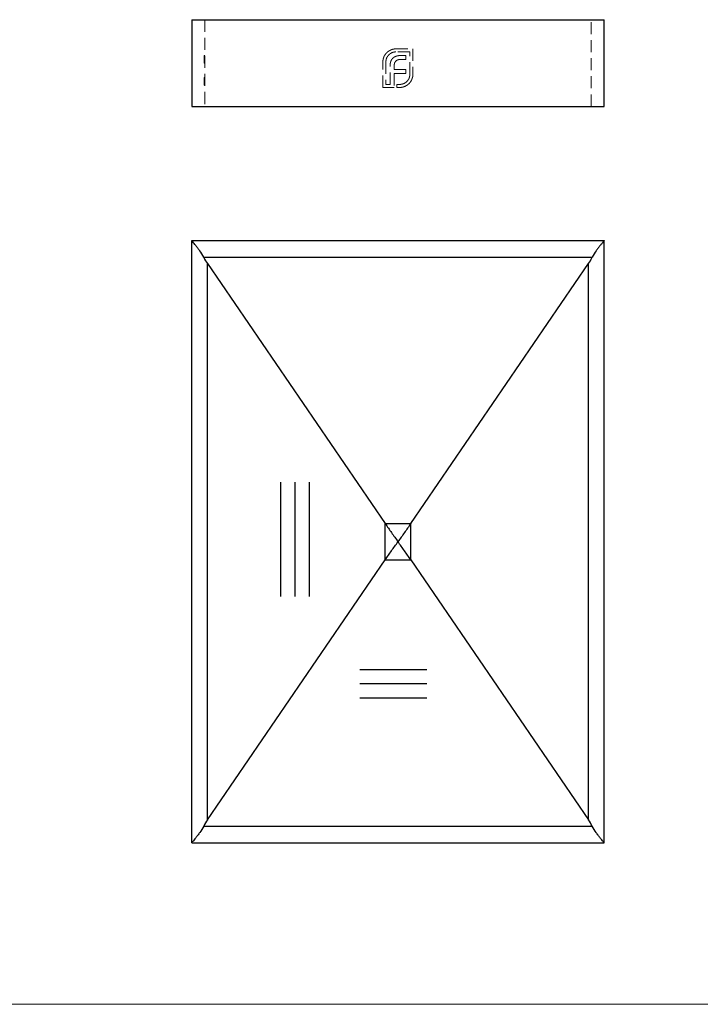
# Model space of a CAD drawing. Units: millimetres. Extents: x 5 to 292, y 5 to 205.
# Drawn here: x 77 to 148, y 5 to 109 of the extents above; entities that cross this region are included whole.
import ezdxf

# ---------------------------------------------------------------- set-up
doc = ezdxf.new("R2010")
doc.units = ezdxf.units.MM
doc.linetypes.add('HIDDEN', pattern=[1.905, 1.27, -0.635])
doc.layers.add('FORMAT', color=7, linetype='Continuous')

msp = doc.modelspace()

# ---------------------------------------------------------------- linework, layer by layer
at = {"color": 7, "linetype": 'Continuous', "lineweight": 25}
for p, q in [((94.88, 108.83), (138.38, 108.83)), ((94.88, 108.83), (94.88, 99.69)), ((138.38, 99.69), (138.38, 108.83)), ((94.88, 99.69), (138.38, 99.69)), ((94.88, 22.03), (94.88, 85.53)), ((94.88, 85.53), (138.38, 85.53)), ((138.38, 22.03), (138.38, 85.53)), ((96.15, 83.78), (137.1, 83.78)), ((96.54, 83.11), (115.29, 55.69)), ((96.54, 24.46), (96.54, 83.11)), ((117.97, 55.69), (136.72, 83.11)), ((136.72, 24.46), (136.72, 83.11)), ((115.29, 55.69), (117.97, 55.69)), ((115.29, 51.88), (115.29, 55.69)), ((117.97, 51.88), (117.97, 55.69)), ((96.54, 24.46), (115.29, 51.88)), ((115.29, 51.88), (117.97, 51.88)), ((117.97, 51.88), (136.72, 24.46)), ((96.15, 23.79), (137.1, 23.79)), ((94.88, 22.03), (138.38, 22.03))]:
    msp.add_line(p, q, dxfattribs=at)
at = {"color": 7, "linetype": 'HIDDEN', "lineweight": 18}
for p, q in [((94.88, 108.83), (138.38, 108.83)), ((96.28, 108.83), (136.98, 108.83)), ((96.28, 108.83), (96.28, 99.69)), ((136.98, 99.69), (136.98, 108.83)), ((96.18, 105.05), (96.18, 105.07)), ((96.18, 105.07), (96.28, 105.07)), ((96.18, 104.26), (96.18, 105.05)), ((96.18, 105.05), (96.28, 105.05)), ((96.18, 104.97), (96.28, 104.97)), ((116.41, 105.75), (118.2, 105.75)), ((117.88, 105.43), (116.41, 105.43)), ((116.98, 105.06), (117.46, 105.06)), ((117.46, 105.06), (117.46, 104.64)), ((117.88, 103.07), (117.88, 105.43)), ((118.2, 105.75), (118.2, 103.07)), ((96.18, 104.85), (96.28, 104.85)), ((96.18, 104.84), (96.28, 104.84)), ((96.18, 104.82), (96.28, 104.82)), ((96.18, 104.78), (96.28, 104.78)), ((96.18, 104.74), (96.28, 104.74)), ((96.18, 104.74), (96.28, 104.74)), ((96.18, 104.74), (96.28, 104.74)), ((96.18, 104.73), (96.28, 104.73)), ((96.18, 104.73), (96.28, 104.73)), ((96.18, 104.73), (96.28, 104.73)), ((96.18, 104.73), (96.28, 104.73)), ((96.18, 104.72), (96.28, 104.72)), ((96.18, 104.71), (96.28, 104.71)), ((96.18, 104.66), (96.28, 104.66)), ((96.18, 104.65), (96.28, 104.65)), ((96.18, 104.62), (96.28, 104.62)), ((96.18, 104.61), (96.28, 104.61)), ((96.18, 104.57), (96.28, 104.57)), ((96.18, 104.57), (96.28, 104.57)), ((96.18, 104.56), (96.28, 104.56)), ((96.18, 104.55), (96.28, 104.55)), ((96.18, 104.55), (96.28, 104.55)), ((96.18, 104.55), (96.28, 104.55)), ((96.18, 104.55), (96.28, 104.55)), ((96.18, 104.55), (96.28, 104.55)), ((96.18, 104.53), (96.28, 104.53)), ((96.18, 104.53), (96.28, 104.53)), ((96.18, 104.5), (96.28, 104.5)), ((96.18, 104.48), (96.28, 104.48)), ((96.18, 104.47), (96.28, 104.47)), ((96.18, 104.44), (96.28, 104.44)), ((96.18, 104.41), (96.28, 104.41)), ((96.18, 104.36), (96.28, 104.36)), ((96.18, 104.32), (96.28, 104.32)), ((96.18, 104.26), (96.28, 104.26)), ((96.18, 104.25), (96.28, 104.25)), ((115.03, 101.69), (115.03, 104.38)), ((115.35, 104.38), (115.35, 102.01)), ((115.79, 102.01), (115.79, 103.89)), ((116.23, 103.96), (116.23, 103.58)), ((117.46, 104.64), (116.9, 104.64)), ((116.23, 103.58), (117.46, 103.58)), ((116.23, 103.16), (116.23, 101.69)), ((117.46, 103.16), (116.23, 103.16)), ((117.46, 103.58), (117.46, 103.16)), ((96.18, 102.73), (96.18, 102.75)), ((96.18, 102.75), (96.28, 102.75)), ((96.18, 102.65), (96.18, 102.73)), ((96.18, 102.73), (96.28, 102.73)), ((96.18, 102.71), (96.28, 102.71)), ((96.18, 102.67), (96.28, 102.67)), ((96.18, 102.65), (96.28, 102.65)), ((96.18, 101.94), (96.18, 102.65)), ((96.18, 102.59), (96.28, 102.59)), ((96.18, 102.58), (96.28, 102.58)), ((96.18, 102.55), (96.28, 102.55)), ((96.18, 102.54), (96.28, 102.54)), ((96.18, 102.51), (96.28, 102.51)), ((96.18, 102.51), (96.28, 102.51)), ((96.18, 102.49), (96.28, 102.49)), ((96.18, 102.46), (96.28, 102.46)), ((96.18, 102.44), (96.28, 102.44)), ((96.18, 102.41), (96.28, 102.41)), ((96.18, 102.39), (96.28, 102.39)), ((96.18, 102.39), (96.28, 102.39)), ((96.18, 102.39), (96.28, 102.39)), ((96.18, 102.37), (96.28, 102.37)), ((96.18, 102.34), (96.28, 102.34)), ((96.18, 102.34), (96.28, 102.34)), ((96.18, 102.33), (96.28, 102.33)), ((96.18, 102.33), (96.28, 102.33)), ((96.18, 102.33), (96.28, 102.33)), ((96.18, 102.32), (96.28, 102.32)), ((96.18, 102.31), (96.28, 102.31)), ((96.18, 102.28), (96.28, 102.28)), ((96.18, 102.28), (96.28, 102.28)), ((96.18, 102.27), (96.28, 102.27)), ((96.18, 102.26), (96.28, 102.26)), ((96.18, 102.24), (96.28, 102.24)), ((96.18, 102.23), (96.28, 102.23)), ((96.18, 102.2), (96.28, 102.2)), ((96.18, 102.2), (96.28, 102.2)), ((96.18, 102.2), (96.28, 102.2)), ((96.18, 102.19), (96.28, 102.19)), ((96.18, 102.16), (96.28, 102.16)), ((96.18, 102.16), (96.28, 102.16)), ((96.18, 102.15), (96.28, 102.15)), ((96.18, 102.14), (96.28, 102.14)), ((96.18, 102.13), (96.28, 102.13)), ((96.18, 102.12), (96.28, 102.12)), ((96.18, 102.1), (96.28, 102.1)), ((96.18, 102.07), (96.28, 102.07)), ((96.18, 102.02), (96.28, 102.02)), ((96.18, 102), (96.28, 102)), ((96.18, 101.94), (96.28, 101.94)), ((96.18, 101.92), (96.28, 101.92)), ((115.35, 102.01), (115.79, 102.01)), ((116.52, 101.69), (116.52, 102.01)), ((116.52, 102.01), (116.82, 102.01)), ((116.23, 101.69), (115.03, 101.69)), ((116.82, 101.69), (116.52, 101.69))]:
    msp.add_line(p, q, dxfattribs=at)
at = {"color": 7, "linetype": 'Continuous', "lineweight": 18}
msp.add_line((5, 5), (292, 5), dxfattribs=at)
at = {"color": 7, "linetype": 'Continuous', "lineweight": 25}
for centre, start_param, end_param in [((97.88, 90.97), 2.529358, 2.678765), ((135.38, 90.97), 3.604421, 3.753828), ((97.88, 16.6), 0.462828, 0.612235), ((135.38, 16.6), 5.67095, 5.820357)]:
    msp.add_ellipse(centre, major_axis=(0, 8.79), ratio=0.341212, start_param=start_param, end_param=end_param, dxfattribs=at)
at = {"color": 7, "linetype": 'HIDDEN', "lineweight": 18}
for points, knots in [([(115.03, 104.38), (115.03, 104.41), (115.04, 104.47), (115.05, 104.56), (115.06, 104.64), (115.08, 104.73), (115.1, 104.81), (115.14, 104.9), (115.17, 104.98), (115.2, 105.03), (115.22, 105.05)], [0, 0, 0, 0, 0.1288, 0.254741, 0.380424, 0.504505, 0.627058, 0.750037, 0.87449, 1, 1, 1, 1]), ([(115.22, 105.05), (115.25, 105.1), (115.31, 105.2), (115.42, 105.33), (115.54, 105.45), (115.64, 105.51), (115.69, 105.54)], [0, 0, 0, 0, 0.254826, 0.504288, 0.751348, 1, 1, 1, 1]), ([(115.66, 105.12), (115.64, 105.09), (115.59, 105.04), (115.53, 104.96), (115.47, 104.87), (115.43, 104.78), (115.4, 104.69), (115.37, 104.59), (115.36, 104.48), (115.36, 104.41), (115.35, 104.38)], [0, 0, 0, 0, 0.129915, 0.255445, 0.378155, 0.500435, 0.622184, 0.744977, 0.870585, 1, 1, 1, 1]), ([(116.41, 105.43), (116.38, 105.43), (116.31, 105.43), (116.2, 105.42), (116.1, 105.39), (116.01, 105.36), (115.91, 105.31), (115.83, 105.26), (115.74, 105.19), (115.69, 105.15), (115.66, 105.12)], [0, 0, 0, 0, 0.128192, 0.253581, 0.375445, 0.496964, 0.619391, 0.743632, 0.869932, 1, 1, 1, 1]), ([(115.69, 105.54), (115.71, 105.56), (115.77, 105.59), (115.85, 105.63), (115.94, 105.67), (116, 105.69), (116.03, 105.7)], [0, 0, 0, 0, 0.2494004, 0.4982698, 0.7477365, 1, 1, 1, 1]), ([(116.03, 105.7), (116.06, 105.71), (116.12, 105.72), (116.22, 105.74), (116.31, 105.75), (116.38, 105.75), (116.41, 105.75)], [0, 0, 0, 0, 0.2498988, 0.4978227, 0.747495, 1, 1, 1, 1]), ([(116.08, 104.77), (116.11, 104.79), (116.16, 104.84), (116.25, 104.9), (116.35, 104.95), (116.42, 104.98), (116.46, 104.99)], [0, 0, 0, 0, 0.241121, 0.485131, 0.736363, 1, 1, 1, 1]), ([(116.46, 104.99), (116.49, 105), (116.57, 105.02), (116.7, 105.04), (116.84, 105.06), (116.93, 105.06), (116.98, 105.06)], [0, 0, 0, 0, 0.225215, 0.465909, 0.724328, 1, 1, 1, 1]), ([(115.79, 103.89), (115.79, 103.93), (115.79, 104.03), (115.81, 104.16), (115.83, 104.29), (115.85, 104.37), (115.86, 104.4)], [0, 0, 0, 0, 0.275237, 0.531322, 0.773051, 1, 1, 1, 1]), ([(115.86, 104.4), (115.87, 104.44), (115.9, 104.51), (115.95, 104.6), (116.01, 104.69), (116.06, 104.74), (116.08, 104.77)], [0, 0, 0, 0, 0.265047, 0.518273, 0.762461, 1, 1, 1, 1]), ([(116.27, 104.25), (116.27, 104.23), (116.25, 104.18), (116.24, 104.11), (116.23, 104.04), (116.23, 103.98), (116.23, 103.96)], [0, 0, 0, 0, 0.229658, 0.472889, 0.727659, 1, 1, 1, 1]), ([(116.41, 104.46), (116.39, 104.45), (116.36, 104.42), (116.33, 104.37), (116.3, 104.31), (116.28, 104.27), (116.27, 104.25)], [0, 0, 0, 0, 0.245589, 0.490506, 0.740629, 1, 1, 1, 1]), ([(116.62, 104.6), (116.6, 104.59), (116.56, 104.57), (116.5, 104.54), (116.45, 104.51), (116.42, 104.48), (116.41, 104.46)], [0, 0, 0, 0, 0.252455, 0.50314, 0.749486, 1, 1, 1, 1]), ([(116.9, 104.64), (116.88, 104.64), (116.83, 104.64), (116.75, 104.63), (116.68, 104.62), (116.64, 104.6), (116.62, 104.6)], [0, 0, 0, 0, 0.266397, 0.520201, 0.765904, 1, 1, 1, 1]), ([(117.56, 102.32), (117.59, 102.34), (117.64, 102.39), (117.7, 102.48), (117.76, 102.57), (117.8, 102.66), (117.84, 102.76), (117.86, 102.86), (117.88, 102.96), (117.88, 103.03), (117.88, 103.07)], [0, 0, 0, 0, 0.130068, 0.256368, 0.380609, 0.503036, 0.624555, 0.746419, 0.871808, 1, 1, 1, 1]), ([(118.2, 103.07), (118.2, 103.03), (118.2, 102.97), (118.19, 102.87), (118.17, 102.77), (118.15, 102.71), (118.14, 102.68)], [0, 0, 0, 0, 0.252505, 0.502177, 0.750101, 1, 1, 1, 1]), ([(96.18, 102.31), (96.18, 102.31), (96.18, 102.31), (96.18, 102.31), (96.18, 102.31), (96.18, 102.3), (96.18, 102.3), (96.18, 102.29), (96.18, 102.28), (96.18, 102.27), (96.18, 102.26), (96.18, 102.24), (96.18, 102.23), (96.18, 102.22), (96.18, 102.2), (96.18, 102.19), (96.18, 102.17), (96.18, 102.16), (96.18, 102.15)], [0, 0, 0, 0, 0.070599, 0.137901, 0.203196, 0.26679, 0.329106, 0.390654, 0.452653, 0.515748, 0.577926, 0.63893, 0.698351, 0.757296, 0.816394, 0.876267, 0.936817, 1, 1, 1, 1]), ([(96.18, 102.01), (96.18, 102.01), (96.18, 102), (96.18, 102), (96.18, 102), (96.18, 102)], [0.8750548, 0.8750548, 0.8750548, 0.8750548, 0.8797221, 0.9399656, 1, 1, 1, 1]), ([(116.82, 102.01), (116.86, 102.01), (116.93, 102.01), (117.03, 102.03), (117.13, 102.05), (117.22, 102.08), (117.32, 102.13), (117.4, 102.18), (117.49, 102.24), (117.54, 102.29), (117.56, 102.32)], [0, 0, 0, 0, 0.129415, 0.255023, 0.377816, 0.499565, 0.621845, 0.744555, 0.870085, 1, 1, 1, 1]), ([(117.5, 101.87), (117.47, 101.85), (117.42, 101.83), (117.34, 101.79), (117.26, 101.76), (117.17, 101.73), (117.09, 101.71), (117, 101.7), (116.91, 101.69), (116.85, 101.69), (116.82, 101.69)], [0, 0, 0, 0, 0.12551, 0.249963, 0.372942, 0.495495, 0.619576, 0.745259, 0.8712, 1, 1, 1, 1]), ([(117.99, 102.34), (117.96, 102.29), (117.89, 102.2), (117.78, 102.07), (117.65, 101.96), (117.55, 101.9), (117.5, 101.87)], [0, 0, 0, 0, 0.250211, 0.497676, 0.746554, 1, 1, 1, 1]), ([(118.14, 102.68), (118.13, 102.65), (118.11, 102.59), (118.08, 102.5), (118.04, 102.42), (118, 102.37), (117.99, 102.34)], [0, 0, 0, 0, 0.253169, 0.503561, 0.75143, 1, 1, 1, 1])]:
    msp.add_open_spline(points, degree=3, knots=knots, dxfattribs=at)
at = {"color": 7, "linetype": 'Continuous', "lineweight": 25}
for points, knots in [([(96.15, 83.78), (96.03, 84.03), (95.88, 84.25), (95.67, 84.56), (95.59, 84.66), (95.45, 84.84), (95.38, 84.93), (95.19, 85.16), (95.08, 85.3), (94.96, 85.44), (94.93, 85.47), (94.89, 85.52), (94.88, 85.53), (94.88, 85.53)], [0, 0, 0, 0, 0.25, 0.25, 0.375, 0.375, 0.5, 0.5, 0.75, 0.75, 0.875, 0.875, 1, 1, 1, 1]), ([(138.38, 85.53), (138.38, 85.53), (138.37, 85.52), (138.33, 85.47), (138.29, 85.44), (138.22, 85.34), (138.17, 85.29), (138.06, 85.16), (138, 85.09), (137.87, 84.93), (137.8, 84.84), (137.66, 84.66), (137.59, 84.56), (137.37, 84.25), (137.23, 84.03), (137.1, 83.78)], [0, 0, 0, 0, 0.125, 0.125, 0.25, 0.25, 0.375, 0.375, 0.5, 0.5, 0.625, 0.625, 0.75, 0.75, 1, 1, 1, 1]), ([(115.29, 55.69), (115.5, 55.37), (115.72, 55.06), (116.06, 54.58), (116.17, 54.42), (116.4, 54.1), (116.51, 53.94), (116.63, 53.78)], [0, 0, 0, 0, 0.5, 0.5, 0.75, 0.75, 1, 1, 1, 1]), ([(117.97, 55.69), (117.75, 55.37), (117.53, 55.06), (117.2, 54.58), (117.08, 54.42), (116.86, 54.1), (116.74, 53.94), (116.63, 53.78)], [0, 0, 0, 0, 0.5, 0.5, 0.75, 0.75, 1, 1, 1, 1]), ([(115.29, 51.88), (115.5, 52.2), (115.72, 52.51), (116.06, 52.99), (116.17, 53.14), (116.4, 53.46), (116.51, 53.62), (116.63, 53.78)], [0, 0, 0, 0, 0.5, 0.5, 0.75, 0.75, 1, 1, 1, 1]), ([(117.97, 51.88), (117.75, 52.2), (117.53, 52.51), (117.2, 52.99), (117.08, 53.14), (116.86, 53.46), (116.74, 53.62), (116.63, 53.78)], [0, 0, 0, 0, 0.5, 0.5, 0.75, 0.75, 1, 1, 1, 1]), ([(96.15, 23.79), (96.03, 23.54), (95.88, 23.31), (95.67, 23.01), (95.59, 22.91), (95.45, 22.73), (95.38, 22.64), (95.19, 22.4), (95.08, 22.27), (94.96, 22.13), (94.93, 22.1), (94.89, 22.05), (94.88, 22.03), (94.88, 22.03)], [0, 0, 0, 0, 0.25, 0.25, 0.375, 0.375, 0.5, 0.5, 0.75, 0.75, 0.875, 0.875, 1, 1, 1, 1]), ([(138.38, 22.03), (138.38, 22.03), (138.37, 22.05), (138.33, 22.09), (138.29, 22.13), (138.22, 22.22), (138.17, 22.28), (138.06, 22.41), (138, 22.48), (137.87, 22.64), (137.8, 22.73), (137.66, 22.91), (137.59, 23.01), (137.37, 23.31), (137.23, 23.54), (137.1, 23.79)], [0, 0, 0, 0, 0.125, 0.125, 0.25, 0.25, 0.375, 0.375, 0.5, 0.5, 0.625, 0.625, 0.75, 0.75, 1, 1, 1, 1])]:
    msp.add_open_spline(points, degree=3, knots=knots, dxfattribs=at)
at = {"layer": 'FORMAT'}
for p, q in [((104.26, 60.05), (104.26, 48.02)), ((105.76, 60.05), (105.76, 48.02)), ((107.26, 60.05), (107.26, 48.02)), ((112.59, 40.32), (119.66, 40.32)), ((112.59, 38.82), (119.66, 38.82)), ((112.59, 37.32), (119.66, 37.32))]:
    msp.add_line(p, q, dxfattribs=at)

doc.saveas('drawing.dxf')
